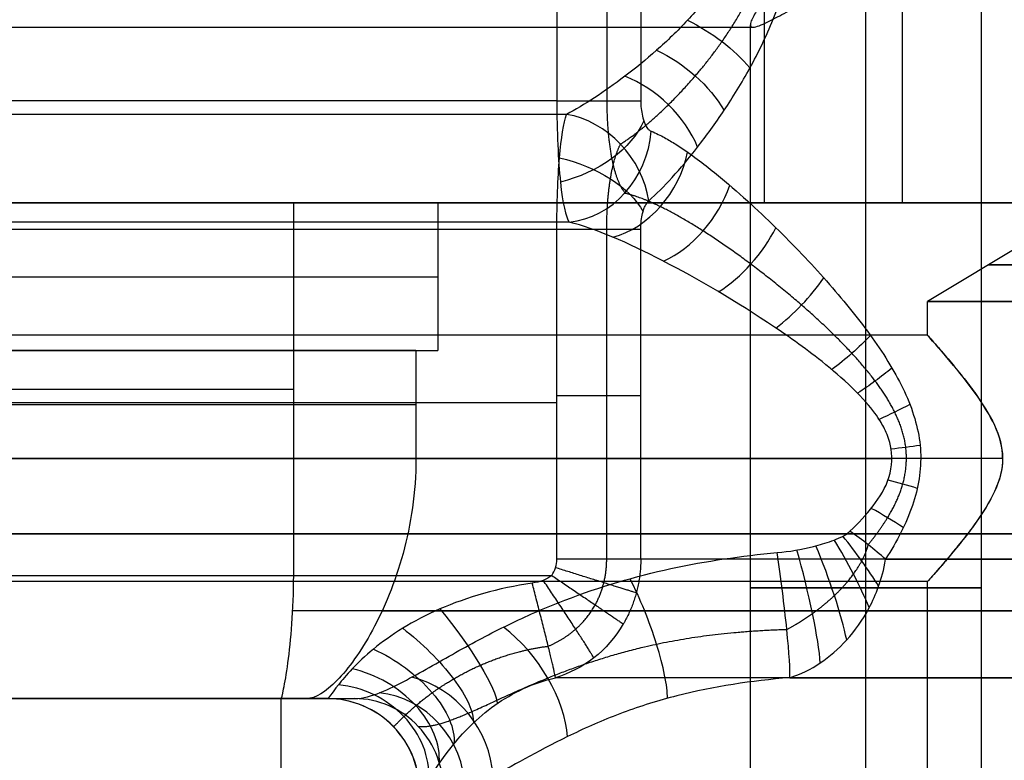
# Model space of a CAD drawing. Units: millimetres. Extents: x -195 to 74, y -92 to 81.
# Drawn here: x -34 to -2, y 28 to 52 of the extents above; entities that cross this region are included whole.
import ezdxf

# ---------------------------------------------------------------- set-up
doc = ezdxf.new("R2010")
doc.units = ezdxf.units.MM
doc.header["$MEASUREMENT"] = 0
doc.layers.add('Predefinito', color=18, linetype='Continuous', true_color=0x000000)

# ---------------------------------------------------------------- blocks, each defined once
blk = doc.blocks.new('10CI01260YY_00')
at = {"layer": 'Predefinito'}
for p, q in [((-6.5, 0, -7.25), (-6.5, 60, -7.25)), ((-2.75, 0, -3.5), (-2.75, 60, -3.5)), ((-16.537, 55.5, 4.6), (-16.537, 45.812, 4.6)), ((-14.918, 55.5, 5.074), (-14.918, 45.812, 5.074)), ((-13.811, 55.5, 6.347), (-13.811, 45.812, 6.347)), ((-6.5, 0, 0.25), (-6.5, 49.495, 0.25)), ((-10.25, 0, -3.5), (-10.25, 48.282, -3.5)), ((-123.425, 48.2, -2.7), (-10.163, 48.2, -2.7)), ((-16.537, 45.812, 4.6), (-102.586, 45.812, 4.6)), ((-16.225, 45.373, -7.184), (-102.883, 45.373, -7.184)), ((0, 42, 6.5), (-4.5, 39.296, 6.5)), ((-16.537, 41.632, -4.6), (-102.586, 41.632, -4.6)), ((-16.134, 41.875, 7.888), (-73.502, 41.875, 7.888)), ((-16.537, 30.925, -4.6), (-16.537, 41.632, -4.6)), ((-14.918, 30.925, -5.074), (-14.918, 41.632, -5.074)), ((-13.811, 30.925, -6.347), (-13.811, 41.632, -6.347)), ((-4.5, 38.2, 6.5), (-4.5, 39.296, 6.5)), ((-4.5, 38.2, 6.5), (-113.075, 38.2, 6.5)), ((-38.265, 36.016, -4.6), (-16.537, 36.016, -4.6)), ((-2.061, 34.2, 10.5), (-116, 34.2, 10.5)), ((-2.062, 34.2, 2.5), (-110.835, 34.2, 2.5)), ((-66.633, 34.2, 14.3), (-5.661, 34.2, 14.3)), ((-102.586, 30.4, -4.6), (-16.701, 30.4, -4.6)), ((-4.5, 30.2, 6.5), (-113.075, 30.2, 6.5)), ((-4.5, 0, 6.5), (-4.5, 30.2, 6.5)), ((-102.146, 26.4, 6.5), (-23.101, 26.4, 6.5)), ((-101.23, 26.4, 2.95), (-23.816, 26.4, 2.95)), ((-23.99, 26.4, -0.6), (-101.009, 26.4, -0.6))]:
    blk.add_line(p, q, dxfattribs=at)
at = {"layer": 'Predefinito', "extrusion": (6.12303e-17, 1, 0)}
blk.add_circle((0, 6.5, 40.483), 2.525, dxfattribs=at)
at = {"layer": 'Predefinito', "extrusion": (0, 1, 0)}
blk.add_circle((6.5, -3.5, 30), 3.75, dxfattribs=at)
at = {"layer": 'Predefinito', "extrusion": (0.49111, 0.74591, -0.449921)}
blk.add_arc((36.048, 2.59, 34.968), 3, 73.4991, 124.3469, dxfattribs=at)
at = {"layer": 'Predefinito', "extrusion": (0.519212, 0.649394, -0.555614)}
blk.add_arc((38.802, 4.801, 29.55), 3, 66.0477, 124.7964, dxfattribs=at)
at = {"layer": 'Predefinito', "extrusion": (-0.514432, -0.551392, 0.656754)}
blk.add_arc((-40.705, 6.396, -24.433), 3, 54.8567, 121.4972, dxfattribs=at)
at = {"layer": 'Predefinito', "extrusion": (-0.300355, 0.717495, -0.628481)}
blk.add_arc((-2.288, 36.266, 32.397), 3, 213.5372, 284.7401, dxfattribs=at)
at = {"layer": 'Predefinito', "extrusion": (-0.4293, -0.319703, 0.844684)}
blk.add_arc((-43.831, 6.07, -13.609), 3, 57.8283, 138.5992, dxfattribs=at)
at = {"layer": 'Predefinito', "extrusion": (0.456914, -0.158303, 0.875311)}
blk.add_arc((37.076, 30.262, -7.096), 3, 201.5944, 286.8704, dxfattribs=at)
at = {"layer": 'Predefinito', "extrusion": (0.55657, -0.323486, 0.765236)}
blk.add_arc((30.773, 33.606, -14.281), 3, 217.2143, 293.9778, dxfattribs=at)
at = {"layer": 'Predefinito', "extrusion": (0.265686, 0.783834, -0.561263)}
blk.add_arc((29.131, 13.03, 33.089), 3, 79.2285, 148.9261, dxfattribs=at)
at = {"layer": 'Predefinito', "extrusion": (0.622529, -0.446577, 0.642671)}
blk.add_arc((27.376, 32.662, -19.234), 3, 228.1363, 294.7508, dxfattribs=at)
at = {"layer": 'Predefinito', "extrusion": (0.659684, -0.541399, 0.521252)}
blk.add_arc((25.069, 30.52, -22.571), 3, 237.5735, 293.1605, dxfattribs=at)
at = {"layer": 'Predefinito', "extrusion": (0.667697, -0.625123, 0.404232)}
blk.add_arc((22.805, 28.09, -25.045), 3, 246.6496, 290.7293, dxfattribs=at)
at = {"layer": 'Predefinito', "extrusion": (-2.36848e-15, 1, 0)}
blk.add_arc((0, 6.5, 39.296), 4.5, 0, 180, dxfattribs=at)
at = {"layer": 'Predefinito', "extrusion": (-1.57898e-15, 1, 0)}
blk.add_arc((0, 6.5, 39.296), 4.5, 180, 0, dxfattribs=at)
at = {"layer": 'Predefinito', "extrusion": (-0.626578, 0.724083, -0.288277)}
blk.add_arc((-19.241, 25.593, 27.656), 3, 251.5753, 284.0173, dxfattribs=at)
at = {"layer": 'Predefinito', "extrusion": (-0.561097, 0.796622, -0.224864)}
blk.add_arc((-15.848, 24.165, 29.582), 3, 252.2943, 279.0295, dxfattribs=at)
at = {"layer": 'Predefinito', "extrusion": (8.47137e-07, 1, 8.24728e-13)}
blk.add_arc((16.537, -7.6, 36.246), 3, 90, 155.3179, dxfattribs=at)
at = {"layer": 'Predefinito', "extrusion": (-0.416814, 0.896937, -0.147548)}
blk.add_arc((-9.644, 22.157, 32.248), 3, 252.3852, 273.884, dxfattribs=at)
at = {"layer": 'Predefinito', "extrusion": (-0.11724, 0.992357, -0.038493)}
blk.add_arc((1.576, 18.628, 34.354), 3, 251.9541, 270.3668, dxfattribs=at)
at = {"layer": 'Predefinito', "extrusion": (0.259542, 0.961804, 0.087011)}
blk.add_arc((14.242, 14.53, 31.958), 3, 252.1283, 271.3012, dxfattribs=at)
at = {"layer": 'Predefinito', "extrusion": (0.488943, 0.853256, 0.181353)}
blk.add_arc((21.379, 12.324, 27.266), 3, 252.4385, 275.9378, dxfattribs=at)
at = {"layer": 'Predefinito', "extrusion": (0.78834, 0.582148, 0.199058)}
blk.add_arc((29.009, 13.915, 15.486), 3, 245.9598, 284.9902, dxfattribs=at)
at = {"layer": 'Predefinito', "extrusion": (0.932193, 0.337151, 0.131702)}
blk.add_arc((31.228, 16.066, 4.815), 3, 223.1863, 290.0128, dxfattribs=at)
at = {"layer": 'Predefinito', "extrusion": (0.865416, 0.47128, 0.170149)}
blk.add_arc((30.415, 15.056, 10.709), 3, 238.2536, 287.3378, dxfattribs=at)
at = {"layer": 'Predefinito', "extrusion": (0.990418, 0.127036, 0.054168)}
blk.add_arc((30.914, 16.708, -4.598), 3, 193.8391, 292.8951, dxfattribs=at)
at = {"layer": 'Predefinito', "extrusion": (0.9669, 0.235898, 0.09724)}
blk.add_arc((31.299, 16.539, 0.247), 3, 208.6787, 291.7087, dxfattribs=at)
at = {"layer": 'Predefinito', "extrusion": (-7.32194e-12, 1, -8.30579e-13)}
blk.add_arc((0, 0, 30.925), 15.2, 191.741, 335.318, dxfattribs=at)
at = {"layer": 'Predefinito', "extrusion": (8.60875e-09, 1, 4.51851e-10)}
blk.add_arc((0, 0, 30.925), 15.2, 67.3116, 106.6794, dxfattribs=at)
at = {"layer": 'Predefinito', "extrusion": (0.914395, 0.350445, 0.202657)}
blk.add_arc((31.954, 16.112, 0.355), 3, 207.5245, 297.8605, dxfattribs=at)
at = {"layer": 'Predefinito', "extrusion": (0.78413, 0.597161, -0.168935)}
blk.add_arc((34.99, -7.047, 2.31), 3, 77.4927, 166.8877, dxfattribs=at)
at = {"layer": 'Predefinito', "extrusion": (0.643025, 0.69176, -0.328615)}
blk.add_arc((34.431, -4.764, 7.374), 3, 73.014, 164.9009, dxfattribs=at)
at = {"layer": 'Predefinito', "extrusion": (0.721537, 0.492737, 0.48641)}
blk.add_arc((32.28, 12.433, 6.831), 3, 217.93, 305.4677, dxfattribs=at)
at = {"layer": 'Predefinito', "extrusion": (0.485789, 0.700302, -0.523055)}
blk.add_arc((33.422, -0.733, 10.676), 3, 70.0574, 163.6033, dxfattribs=at)
at = {"layer": 'Predefinito', "extrusion": (-0.332668, -0.614743, 0.715138)}
blk.add_arc((-32.329, 4.283, -11.406), 3, 17.4776, 111.1563, dxfattribs=at)
at = {"layer": 'Predefinito', "extrusion": (0.479317, 0.362762, 0.799162)}
blk.add_arc((32.25, 8.378, 7.418), 3, 228.8461, 316.5669, dxfattribs=at)
at = {"layer": 'Predefinito', "extrusion": (-6.38745e-13, 1, -2.80175e-13)}
blk.add_arc((0, 0, 27.08), 18.1, 190.8167, 336.3677, dxfattribs=at)
at = {"layer": 'Predefinito', "extrusion": (-1.59422e-15, 1, 9.83068e-15)}
blk.add_arc((0, 0, 27.08), 18.1, 60.2734, 123.1007, dxfattribs=at)
at = {"layer": 'Predefinito', "extrusion": (-0.203081, -0.450352, 0.869449)}
blk.add_arc((-31.481, 8.836, -9.414), 3, 18.6901, 111.4086, dxfattribs=at)
at = {"layer": 'Predefinito', "extrusion": (0.371883, 0.200356, 0.9064)}
blk.add_arc((31.403, 11.358, 4.45), 3, 240.4275, 329.2745, dxfattribs=at)
at = {"layer": 'Predefinito', "extrusion": (-5.96972e-15, 1, -2.52828e-16)}
blk.add_arc((0, 0, 26.4), 23.998, 358.5673, 15.7152, dxfattribs=at)
at = {"layer": 'Predefinito'}
blk.add_arc((-23.998, 23.4), 3, 358.6385, 90, dxfattribs=at)
at = {"layer": 'Predefinito', "extrusion": (-0.025002, -8.94006e-17, 0.999687)}
blk.add_arc((-23.4, -23.998), 3, 88.6385, 180, dxfattribs=at)
at = {"layer": 'Predefinito', "extrusion": (0.270856, 1.51824e-15, 0.96262)}
blk.add_arc((23.4, 23.998), 3, 268.6385, 360, dxfattribs=at)
at = {"layer": 'Predefinito'}
for points, knots in [([(-13.55, 42.567, -6.887), (-13.072, 42.993, -7.827), (-12.264, 43.877, -9.061), (-11.101, 45.476, -10.409), (-10.257, 46.844, -11.236), (-9.478, 48.43, -11.895), (-8.885, 50.227, -12.336), (-8.649, 52.214, -12.499), (-8.891, 54.198, -12.332), (-9.484, 55.983, -11.89), (-10.263, 57.567, -11.23), (-11.106, 58.932, -10.403), (-11.979, 60.132, -9.39), (-12.805, 61.112, -8.234), (-13.831, 62.14, -6.455), (-14.425, 62.5, -4.92), (-14.706, 62.5, -3.842)], [0, 0, 0, 0, 0.00358835, 0.00538252, 0.0071767, 0.00897087, 0.01076505, 0.01255922, 0.0143534, 0.01614757, 0.01794175, 0.01973592, 0.0215301, 0.02332427, 0.02511845, 0.0287068, 0.0287068, 0.0287068, 0.0287068]), ([(-17.609, 59.5, -4.6), (-17.272, 59.5, -5.515), (-16.561, 59.245, -6.818), (-15.332, 58.516, -8.328), (-14.344, 57.822, -9.308), (-13.298, 56.971, -10.168), (-12.288, 56.004, -10.87), (-11.355, 54.881, -11.43), (-10.646, 53.616, -11.805), (-10.356, 52.21, -11.947), (-10.639, 50.801, -11.809), (-11.348, 49.528, -11.434), (-12.281, 48.404, -10.875), (-13.292, 47.434, -10.173), (-14.684, 46.301, -9.029), (-15.652, 45.675, -7.982), (-16.225, 45.373, -7.184)], [0, 0, 0, 0, 0.00303217, 0.00454825, 0.00606433, 0.00758042, 0.0090965, 0.01061258, 0.01212867, 0.01364475, 0.01516083, 0.01667691, 0.018193, 0.01970908, 0.02122516, 0.02425733, 0.02425733, 0.02425733, 0.02425733]), ([(-10.162, 56.2, -2.7), (-10.188, 56.2, -2.816), (-10.208, 56.196, -2.936), (-10.252, 56.163, -3.303), (-10.253, 56.12, -3.52), (-10.223, 55.974, -4.078), (-10.16, 55.855, -4.347), (-10.02, 55.608, -4.813), (-9.941, 55.481, -5), (-9.7, 55.1, -5.485), (-9.531, 54.842, -5.721), (-9.206, 54.324, -6.108), (-9.052, 54.063, -6.253), (-8.645, 53.27, -6.596), (-8.454, 52.74, -6.7), (-8.454, 51.662, -6.7), (-8.645, 51.131, -6.596), (-9.052, 50.338, -6.253), (-9.206, 50.077, -6.108), (-9.532, 49.559, -5.721), (-9.701, 49.301, -5.485), (-9.942, 48.92, -5), (-10.021, 48.792, -4.812), (-10.161, 48.546, -4.345), (-10.224, 48.427, -4.075), (-10.254, 48.28, -3.516), (-10.252, 48.237, -3.296), (-10.193, 48.195, -2.808), (-10.14, 48.198, -2.574), (-9.937, 48.253, -1.935), (-9.753, 48.342, -1.609), (-9.396, 48.524, -1.096), (-9.205, 48.626, -0.889), (-8.804, 48.834, -0.53), (-8.588, 48.947, -0.369), (-8.033, 49.191, -0.063), (-7.733, 49.306, 0.062), (-6.992, 49.476, 0.237), (-6.506, 49.535, 0.285), (-6, 49.462, 0.217)], [0.00419636, 0.00419636, 0.00419636, 0.00419636, 0.00438942, 0.00438942, 0.00477742, 0.00477742, 0.00555342, 0.00555342, 0.00632942, 0.00632942, 0.00782886, 0.00782886, 0.00932829, 0.00932829, 0.01233495, 0.01233495, 0.01534197, 0.01534197, 0.0168412, 0.0168412, 0.01834043, 0.01834043, 0.0191178, 0.0191178, 0.01989517, 0.01989517, 0.02028386, 0.02028386, 0.02067254, 0.02067254, 0.02144992, 0.02144992, 0.02225224, 0.02225224, 0.02305457, 0.02305457, 0.0238569, 0.0238569, 0.02465923, 0.02465923, 0.02465923, 0.02465923]), ([(-13.811, 45.812, 6.347), (-13.811, 45.647, 6.347), (-13.796, 45.483, 6.382), (-13.739, 45.236, 6.502), (-13.715, 45.154, 6.553), (-13.661, 45.031, 6.664), (-13.64, 44.99, 6.709), (-13.597, 44.929, 6.794), (-13.581, 44.908, 6.825), (-13.541, 44.868, 6.906), (-13.522, 44.847, 6.943), (-13.475, 44.828, 7.034)], [0, 0, 0, 0, 0.000672284, 0.000672284, 0.001008445, 0.001008445, 0.001176532, 0.001176532, 0.001260579, 0.001260579, 0.001344626, 0.001344626, 0.001344626, 0.001344626]), ([(-16.537, 41.632, -4.6), (-16.537, 42.479, -4.6), (-16.474, 44.13, -5.161), (-16.316, 45.102, -6.47), (-16.225, 45.373, -7.184)], [-0.004821212, -0.004821212, -0.004821212, -0.004821212, -0.002410606, 0, 0, 0, 0]), ([(-13.475, 44.828, 7.034), (-13.309, 44.759, 7.352), (-13.17, 44.688, 7.593), (-12.911, 44.547, 8.026), (-12.792, 44.476, 8.213), (-12.45, 44.262, 8.73), (-12.247, 44.118, 9.009), (-11.658, 43.687, 9.775), (-11.304, 43.399, 10.173), (-10.289, 42.532, 11.231), (-9.68, 41.954, 11.741), (-8.532, 40.795, 12.6), (-7.995, 40.216, 12.94), (-6.998, 39.056, 13.505), (-6.541, 38.477, 13.727), (-5.743, 37.316, 14.08), (-5.401, 36.735, 14.211), (-4.906, 35.573, 14.389), (-4.754, 34.992, 14.437), (-4.698, 33.829, 14.456), (-4.791, 33.248, 14.427), (-5.191, 32.087, 14.288), (-5.494, 31.506, 14.178), (-5.863, 30.925, 14.024)], [0, 0, 0, 0, 0.00031284, 0.00031284, 0.00062569, 0.00062569, 0.00125137, 0.00125137, 0.00250275, 0.00250275, 0.00500561, 0.00500561, 0.00750845, 0.00750845, 0.01000934, 0.01000934, 0.01251431, 0.01251431, 0.01501713, 0.01501713, 0.01751995, 0.01751995, 0.02002309, 0.02002309, 0.02002309, 0.02002309]), ([(-13.811, 41.632, -6.347), (-13.811, 41.788, -6.347), (-13.798, 41.944, -6.376), (-13.749, 42.178, -6.482), (-13.728, 42.256, -6.526), (-13.682, 42.373, -6.622), (-13.664, 42.412, -6.659), (-13.619, 42.489, -6.75), (-13.594, 42.528, -6.802), (-13.55, 42.567, -6.887)], [0, 0, 0, 0, 0.000586215, 0.000586215, 0.000879281, 0.000879281, 0.001025789, 0.001025789, 0.001172291, 0.001172291, 0.001172291, 0.001172291]), ([(-7.02, 31.835, 13.933), (-6.747, 32.094, 14.015), (-6.491, 32.367, 14.087), (-6.046, 32.946, 14.204), (-5.858, 33.251, 14.249), (-5.637, 33.955, 14.305), (-5.644, 34.321, 14.304), (-5.728, 34.747, 14.282), (-5.794, 34.95, 14.265), (-5.936, 35.251, 14.23), (-6.014, 35.384, 14.211), (-6.238, 35.712, 14.154), (-6.406, 35.936, 14.111), (-6.997, 36.555, 13.943), (-7.377, 36.893, 13.824), (-8.045, 37.448, 13.6), (-8.271, 37.616, 13.517), (-8.865, 38.051, 13.288), (-9.166, 38.261, 13.164), (-10.702, 39.294, 12.488), (-11.946, 40.023, 11.795), (-14.24, 41.208, 10.078), (-15.28, 41.662, 9.069), (-16.134, 41.875, 7.888)], [0, 0, 0, 0, 0.00114154, 0.00114154, 0.00228308, 0.00228308, 0.00359446, 0.00359446, 0.00425015, 0.00425015, 0.00490585, 0.00490585, 0.0057335, 0.0057335, 0.00656115, 0.00656115, 0.00769083, 0.00769083, 0.00882052, 0.00882052, 0.01343063, 0.01343063, 0.01804074, 0.01804074, 0.01804074, 0.01804074]), ([(-2.062, 34.2, 2.5), (-2.061, 34.558, 2.5), (-2.158, 34.912, 2.547), (-2.481, 35.617, 2.741), (-2.704, 35.969, 2.888), (-3.201, 36.665, 3.32), (-3.481, 37.011, 3.602), (-3.904, 37.517, 4.247), (-4.046, 37.683, 4.494), (-4.253, 37.92, 5.019), (-4.321, 37.997, 5.218), (-4.441, 38.132, 5.726), (-4.496, 38.195, 6.047), (-4.504, 38.204, 6.86), (-4.453, 38.145, 7.203), (-4.336, 38.014, 7.732), (-4.269, 37.937, 7.937), (-4.061, 37.701, 8.476), (-3.919, 37.535, 8.726), (-3.637, 37.198, 9.162), (-3.498, 37.027, 9.339), (-3.224, 36.683, 9.646), (-3.092, 36.511, 9.774), (-2.718, 35.989, 10.102), (-2.493, 35.636, 10.251), (-2.165, 34.932, 10.45), (-2.065, 34.578, 10.498), (-2.062, 34.22, 10.5)], [0, 0, 0, 0, 0.00170332, 0.00170332, 0.00340279, 0.00340279, 0.00510027, 0.00510027, 0.00594921, 0.00594921, 0.00637368, 0.00637368, 0.00679814, 0.00679814, 0.00722278, 0.00722278, 0.00764743, 0.00764743, 0.00849671, 0.00849671, 0.00934541, 0.00934541, 0.01019411, 0.01019411, 0.01189449, 0.01189449, 0.01359822, 0.01359822, 0.01359822, 0.01359822]), ([(-2.062, 34.22, 10.5), (-2.058, 33.86, 10.502), (-2.152, 33.505, 10.456), (-2.474, 32.797, 10.264), (-2.697, 32.442, 10.118), (-3.07, 31.918, 9.794), (-3.203, 31.744, 9.668), (-3.477, 31.398, 9.364), (-3.617, 31.226, 9.189), (-3.9, 30.887, 8.759), (-4.043, 30.72, 8.512), (-4.252, 30.482, 7.986), (-4.32, 30.404, 7.786), (-4.44, 30.269, 7.276), (-4.495, 30.205, 6.956), (-4.5, 30.2, 6.531), (-4.5, 30.2, 6.515), (-4.5, 30.2, 6.5)], [0.013598217, 0.013598217, 0.013598217, 0.013598217, 0.015301517, 0.015301517, 0.017000891, 0.017000891, 0.017849575, 0.017849575, 0.018698259, 0.018698259, 0.01954714, 0.01954714, 0.019971581, 0.019971581, 0.020396022, 0.020396022, 0.020412289, 0.020412289, 0.020412289, 0.020412289]), ([(-2.062, 34.2, 2.5), (-2.062, 33.84, 2.5), (-2.159, 33.485, 2.547), (-2.485, 32.777, 2.744), (-2.71, 32.422, 2.892), (-3.085, 31.898, 3.22), (-3.218, 31.725, 3.348), (-3.493, 31.379, 3.655), (-3.633, 31.207, 3.831), (-3.916, 30.868, 4.268), (-4.058, 30.702, 4.518), (-4.267, 30.464, 5.058), (-4.335, 30.388, 5.264), (-4.45, 30.258, 5.784), (-4.5, 30.2, 6.111), (-4.5, 30.2, 6.5)], [-0.027196434, -0.027196434, -0.027196434, -0.027196434, -0.025492554, -0.025492554, -0.023792085, -0.023792085, -0.02294335, -0.02294335, -0.022094615, -0.022094615, -0.021245318, -0.021245318, -0.02082067, -0.02082067, -0.020412289, -0.020412289, -0.020412289, -0.020412289]), ([(-9.384, 31.141, 13.675), (-8.99, 31.177, 13.691), (-8.595, 31.241, 13.718), (-8.004, 31.392, 13.777), (-7.807, 31.451, 13.8), (-7.512, 31.556, 13.838), (-7.413, 31.592, 13.851), (-7.216, 31.687, 13.884), (-7.118, 31.742, 13.903), (-7.02, 31.835, 13.933)], [0, 0, 0, 0, 0.001246312, 0.001246312, 0.00186942, 0.00186942, 0.002180972, 0.002180972, 0.002492597, 0.002492597, 0.002492597, 0.002492597]), ([(-23.101, 26.4, 6.5), (-22.828, 26.4, 7.202), (-22.549, 26.486, 7.76), (-21.988, 26.71, 8.733), (-21.706, 26.852, 9.145), (-20.857, 27.304, 10.227), (-20.287, 27.64, 10.754), (-19.146, 28.275, 11.6), (-18.573, 28.577, 11.919), (-17.427, 29.126, 12.436), (-16.854, 29.374, 12.634), (-15.132, 30.036, 13.118), (-13.983, 30.373, 13.302), (-11.684, 30.872, 13.56), (-10.534, 31.034, 13.63), (-9.384, 31.141, 13.675)], [0, 0, 0, 0, 0.00108375, 0.00108375, 0.0021675, 0.0021675, 0.0043357, 0.0043357, 0.00650362, 0.00650362, 0.00867144, 0.00867144, 0.01300698, 0.01300698, 0.01734293, 0.01734293, 0.01734293, 0.01734293]), ([(-8.975, 27.08, 15.718), (-8.619, 27.192, 15.471), (-7.96, 27.518, 15.03), (-7.105, 28.26, 14.502), (-6.489, 29.106, 14.174), (-6.076, 30.02, 14.019), (-5.917, 30.584, 14.001), (-5.863, 30.925, 14.024)], [-0.005528538, -0.005528538, -0.005528538, -0.005528538, -0.004146404, -0.002764269, -0.001382135, -0.000691067, 0, 0, 0, 0]), ([(-16.701, 30.4, -4.6), (-16.776, 30.337, -4.6), (-16.869, 30.282, -4.599), (-17.086, 30.198, -4.595), (-17.209, 30.17, -4.593), (-17.338, 30.151, -4.592)], [0, 0, 0, 0, 0.0003453582, 0.0003453582, 0.0006907126, 0.0006907126, 0.0006907126, 0.0006907126]), ([(-17.338, 30.151, -4.592), (-18.433, 29.988, -4.582), (-19.964, 29.547, -4.546), (-21.587, 28.692, -4.243), (-22.539, 28, -3.837), (-23.222, 27.346, -3.237), (-23.806, 26.639, -2.2), (-23.962, 26.4, -1.248), (-23.99, 26.4, -0.6)], [0, 0, 0, 0, 0.002441318, 0.003661977, 0.004882637, 0.006103296, 0.007323955, 0.009765274, 0.009765274, 0.009765274, 0.009765274]), ([(-20.992, 23.329, -0.525), (-20.969, 23.329, -1.445), (-20.888, 23.462, -2.341), (-20.574, 23.974, -3.984), (-20.332, 24.365, -4.746), (-19.604, 25.28, -5.944), (-19.128, 25.776, -6.342), (-17.973, 26.596, -6.911), (-17.294, 26.913, -7.081), (-16.582, 27.08, -7.256)], [0, 0, 0, 0, 0.002418098, 0.002418098, 0.004829093, 0.004829093, 0.007316482, 0.007316482, 0.009831559, 0.009831559, 0.009831559, 0.009831559]), ([(-8.975, 27.08, 15.718), (-10.205, 26.976, 15.433), (-11.434, 26.798, 15.087), (-13.235, 26.34, 14.379), (-13.824, 26.155, 14.115), (-14.952, 25.735, 13.498), (-15.492, 25.501, 13.145), (-17.036, 24.764, 11.901), (-17.884, 24.263, 10.867), (-18.917, 23.723, 9.086), (-19.225, 23.576, 8.447), (-19.769, 23.381, 7.114), (-20.007, 23.329, 6.424), (-20.214, 23.329, 5.688)], [0, 0, 0, 0, 0.00404717, 0.00404717, 0.00606525, 0.00606525, 0.00808291, 0.00808291, 0.01223873, 0.01223873, 0.01434657, 0.01434657, 0.01636643, 0.01636643, 0.01636643, 0.01636643])]:
    blk.add_open_spline(points, degree=3, knots=knots, dxfattribs=at)
for points, weights, knots in [([(-14.469, 44.409, -6.657), (-14.019, 44.693, -7.484), (-13.235, 45.325, -8.633), (-12.043, 46.589, -9.964), (-11.168, 47.697, -10.795), (-10.347, 49.012, -11.469), (-9.716, 50.524, -11.927), (-9.463, 52.212, -12.096), (-9.723, 53.897, -11.922), (-10.353, 55.399, -11.464), (-11.174, 56.711, -10.79), (-12.049, 57.817, -9.959), (-12.937, 58.759, -8.965), (-13.757, 59.494, -7.868), (-14.755, 60.221, -6.232), (-15.293, 60.412, -4.941), (-15.557, 60.379, -4.064)], [0.880851170901, 0.892575556809, 0.911884875317, 0.93608718799, 0.952016682228, 0.9653155529, 0.974514951491, 0.977961311866, 0.974420083263, 0.965219029689, 0.951909177261, 0.935987878925, 0.917786283178, 0.89900619675, 0.874093955482, 0.859151960756, 0.853553526666], [0, 0, 0, 0, 3.642556, 5.463834, 7.285112, 9.10639, 10.927667, 12.748945, 14.570223, 16.391501, 18.212779, 20.034057, 21.855335, 23.676613, 25.497891, 29.140447, 29.140447, 29.140447, 29.140447]), ([(-6.426, 31.397, 13.889), (-6.202, 31.674, 13.98), (-5.753, 32.287, 14.15), (-5.234, 33.34, 14.322), (-5.119, 34.572, 14.357), (-5.525, 35.732, 14.228), (-6.182, 36.732, 13.992), (-7.212, 37.932, 13.567), (-8.603, 39.227, 12.863), (-10.268, 40.56, 11.758), (-11.83, 41.644, 10.416), (-13.233, 42.443, 8.844), (-13.992, 42.732, 7.714), (-14.335, 42.812, 7.118)], [0.984663172638, 0.986507596753, 0.989960901842, 0.993469028179, 0.994193995466, 0.991555163257, 0.986755362606, 0.978181254976, 0.964221943303, 0.942889258447, 0.918197126961, 0.891649395209, 0.875182175822, 0.867827441015], [0.12191, 0.12191, 0.12191, 0.12191, 1.277905, 2.55581, 3.833715, 5.11162, 6.389525, 7.66743, 10.22324, 12.77905, 15.33486, 17.89067, 20.446481, 20.446481, 20.446481, 20.446481]), ([(-9.069, 28.65, 13.756), (-8.769, 28.806, 13.715), (-8.228, 29.143, 13.664), (-7.521, 29.723, 13.656), (-6.995, 30.29, 13.7), (-6.628, 30.856, 13.782), (-6.479, 31.193, 13.845), (-6.424, 31.395, 13.889)], [0.824538314191, 0.842487253021, 0.875424924138, 0.918243842709, 0.94955066018, 0.97156850006, 0.980844484116, 0.984661578081], [0, 0, 0, 0, 1.399625, 2.79925, 4.198875, 4.898687, 5.598467, 5.598467, 5.598467, 5.598467]), ([(-21.036, 25.497, 5.919), (-20.852, 25.476, 6.495), (-20.399, 25.534, 7.622), (-19.151, 26.012, 9.725), (-17.003, 27.083, 11.767), (-13.389, 28.301, 13.176), (-10.542, 28.605, 13.605), (-9.069, 28.65, 13.756)], [0.84932784564, 0.852938939008, 0.857955075809, 0.86177127264, 0.862089293029, 0.856519353705, 0.837160756368, 0.824538281866], [0, 0, 0, 0, 2.200155, 4.40031, 8.800619, 13.200929, 17.601238, 17.601238, 17.601238, 17.601238]), ([(-21.844, 25.495, -0.546), (-21.823, 25.491, -1.23), (-21.653, 25.68, -2.235), (-21.14, 26.163, -3.299), (-20.61, 26.583, -3.949), (-19.923, 27.037, -4.464), (-18.774, 27.642, -4.981), (-17.637, 27.998, -5.19), (-16.816, 28.102, -5.293)], [0.849327809621, 0.850051964087, 0.846214513623, 0.841252598916, 0.841626801531, 0.847171660146, 0.858585251815, 0.864724601545, 0.862308900201], [0, 0, 0, 0, 2.498694, 3.74804, 4.997387, 6.246734, 7.496081, 9.994774, 9.994774, 9.994774, 9.994774])]:
    blk.add_rational_spline(points, weights, degree=3, knots=knots, dxfattribs=at)
at = {"layer": 'Predefinito', "extrusion": (8.47136e-07, 1, -9.46767e-14)}
blk.add_rational_spline([(-16.537, 45.812, 4.6), (-14.614, 45.812, 4.6), (-13.811, 45.812, 6.347)], [1, 0.841897464211, 1], degree=2, dxfattribs=at)
at = {"layer": 'Predefinito'}
for points in [[(-16.537, 45.812, 4.6), (-16.537, 44.827, 4.6), (-16.45, 42.923, 5.368), (-16.246, 42.031, 7.028), (-16.134, 41.875, 7.888)], [(-5.863, 30.925, 14.024), (-6.213, 31.238, 13.877), (-6.622, 31.56, 13.845), (-7.02, 31.835, 13.933)], [(-16.701, 30.4, -4.6), (-16.596, 30.555, -4.6), (-16.537, 30.738, -4.6), (-16.537, 30.925, -4.6)], [(-14.378, 28.824, -6.543), (-14.895, 27.943, -6.72), (-15.685, 27.347, -6.975), (-16.582, 27.08, -7.256)]]:
    blk.add_open_spline(points, degree=3, dxfattribs=at)
for points, weights in [([(-14.915, 45.812, 5.076), (-14.915, 45.128, 5.076), (-14.797, 43.783, 5.535), (-14.501, 43.029, 6.556), (-14.324, 42.824, 7.115)], [0.920949031368, 0.920949056336, 0.911086679921, 0.884366783085, 0.86782424587]), ([(-14.917, 41.632, -5.075), (-14.917, 42.221, -5.075), (-14.831, 43.383, -5.409), (-14.605, 44.149, -6.205), (-14.468, 44.407, -6.657)], [0.920948776179, 0.920948750357, 0.913681941363, 0.893557669127, 0.880851253851]), ([(-15.289, 29.442, -5.133), (-15.049, 29.892, -5.095), (-14.918, 30.404, -5.074), (-14.918, 30.925, -5.074)], [0.911159347301, 0.917473449953, 0.920947721057, 0.920948690407]), ([(-13.811, 30.925, -6.347), (-13.811, 30.175, -6.347), (-14.013, 29.445, -6.418), (-14.378, 28.824, -6.543)], [0.999999998522, 0.999999998522, 0.999999998457, 0.999999998339]), ([(-16.816, 28.103, -5.292), (-16.159, 28.378, -5.218), (-15.627, 28.843, -5.172), (-15.289, 29.442, -5.133)], [0.862308879677, 0.880995113175, 0.89968450948, 0.911159347301])]:
    blk.add_rational_spline(points, weights, degree=3, dxfattribs=at)
at = {"layer": 'Predefinito', "extrusion": (-8.47136e-07, -1, -2.48368e-14)}
blk.add_rational_spline([(-13.811, 41.632, -6.347), (-14.614, 41.632, -4.6), (-16.537, 41.632, -4.6)], [1, 0.841897442289, 1], degree=2, dxfattribs=at)
at = {"layer": 'Predefinito', "extrusion": (-8.47136e-07, -1, -9.99091e-13)}
blk.add_rational_spline([(-13.811, 30.925, -6.347), (-14.614, 30.925, -4.6), (-16.537, 30.925, -4.6)], [0.99999992464, 0.841897461359, 0.999999924925], degree=2, dxfattribs=at)
at = {"layer": 'Predefinito', "extrusion": (-0.56141, -0.827538, 1.98204e-14)}
blk.add_rational_spline([(-16.701, 30.4, -4.6), (-14.983, 29.235, -4.6), (-14.378, 28.824, -6.543)], [0.999999915275, 0.822318736964, 1], degree=2, dxfattribs=at)
at = {"layer": 'Predefinito', "extrusion": (-0.298293, -0.954474, -3.57421e-05)}
blk.add_rational_spline([(-13.956, 29.833, -6.398), (-14.707, 30.067, -4.6), (-16.579, 30.652, -4.6)], [0.999999998467, 0.836903019877, 0.999999996509], degree=2, dxfattribs=at)
at = {"layer": 'Predefinito', "extrusion": (0.967651, 0.251801, -0.015718)}
blk.add_rational_spline([(-16.582, 27.08, -7.256), (-16.618, 27.395, -4.42), (-17.338, 30.151, -4.592)], [0.999999868688, 0.724617825011, 1], degree=2, dxfattribs=at)
at = {"layer": 'Predefinito', "extrusion": (0.828674, 0.559305, -0.021852)}
blk.add_rational_spline([(-15.337, 27.722, -6.86), (-15.625, 28.239, -4.521), (-16.978, 30.24, -4.597)], [1, 0.779027982869, 0.999697788535], degree=2, dxfattribs=at)
blk = doc.blocks.new('10CI01260YY')
at = {"layer": 'Predefinito'}
blk.add_blockref('10CI01260YY_00', (0, 0), dxfattribs=at)
blk = doc.blocks.new('10PB00460YY')
at = {"layer": 'Predefinito', "color": 254, "true_color": 0xcccccc}
for p, q in [((-9.799, 46, -12.9), (-9.799, 59.5, -12.9)), ((-5.326, 59.5, 15.299), (-5.326, 46, 15.299)), ((-145, 46, -37), (35, 46, -37)), ((35, 46, 39), (-145, 46, 39)), ((-112.59, 46, 15.3), (-5.326, 46, 15.299)), ((-9.799, 46, -12.9), (-108.928, 46, -12.9)), ((-72.69, 46, -24.95), (40, 46, -24.95)), ((-34.707, 46, 27), (40, 46, 27))]:
    blk.add_line(p, q, dxfattribs=at)
at = {"layer": 'Predefinito', "color": 254, "true_color": 0xcccccc, "extrusion": (0, 1, 0)}
for start, end in [(247.8086, 307.222), (70.8062, 109.1944)]:
    blk.add_arc((0, 0, 46), 16.2, start, end, dxfattribs=at)
blk = doc.blocks.new('10PB00360YY')
at = {"layer": 'Predefinito', "color": 254, "true_color": 0xcccccc}
for p, q in [((-145, 42.5, 39), (35, 42.5, 39)), ((35, 42.5, -37), (-145, 42.5, -37)), ((-20.4, 42.5, 15.3), (-66.977, 42.5, 15.3)), ((-25.082, 42.5, -4.6), (-38.25, 42.5, -4.6)), ((-25.082, 30.4, -4.6), (-25.082, 42.5, -4.6)), ((-20.4, 42.5, 15.3), (-20.4, 37.7, 15.3)), ((-66.977, 40.1, 15.3), (-20.4, 40.1, 15.3)), ((-66.977, 37.7, 15.3), (-20.4, 37.7, 15.3)), ((-21.113, 37.7, 14.3), (-66.668, 37.7, 14.3)), ((-21.113, 37.7, 14.3), (-21.113, 34.2, 14.3)), ((-38.25, 36.45, -4.6), (-25.082, 36.45, -4.6)), ((-67.601, 35.95, 14.3), (-21.113, 35.95, 14.3)), ((-112.823, 34.2, 14.3), (-21.113, 34.2, 14.3)), ((35, 31.75, -37), (-145, 31.75, -37)), ((-145, 31.75, 39), (35, 31.75, 39)), ((-104.482, 30.4, -4.6), (-25.082, 30.4, -4.6)), ((-24.658, 26.4, 6.5), (-105.38, 26.4, 6.5)), ((-104.274, 26.4, 2.95), (-25.329, 26.4, 2.95)), ((-104.011, 26.4, -0.6), (-25.493, 26.4, -0.6)), ((-25.5, 26.4), (-25.5, 16))]:
    blk.add_line(p, q, dxfattribs=at)
at = {"layer": 'Predefinito', "color": 254, "true_color": 0xcccccc, "extrusion": (-6.68791e-16, 1, -1.22657e-16)}
blk.add_arc((0, 0, 42.5), 25.5, 270, 349.6074, dxfattribs=at)
at = {"layer": 'Predefinito', "color": 254, "true_color": 0xcccccc, "extrusion": (0, 1, 0)}
for centre, start, end in [((0, 0, 42.5), 36.8698, 143.1299), ((0, 0, 29.25), 270, 350.0002), ((0, 0, 29.25), 29.4263, 163.0821)]:
    blk.add_arc(centre, 25.5, start, end, dxfattribs=at)
at = {"layer": 'Predefinito', "color": 254, "true_color": 0xcccccc, "extrusion": (-7.68788e-13, 1, 5.48167e-13)}
blk.add_arc((0, 0, 37.7), 25.5, 34.1101, 36.8698, dxfattribs=at)
at = {"layer": 'Predefinito', "color": 254, "true_color": 0xcccccc, "extrusion": (-8.01227e-14, 1, 8.42533e-15)}
blk.add_arc((0, 0, 26.4), 25.5, 358.6517, 14.7678, dxfattribs=at)
at = {"layer": 'Predefinito', "color": 254, "true_color": 0xcccccc}
for points, knots in [([(-21.113, 34.2, 14.3), (-21.113, 33.101, 14.3), (-21.272, 32.059, 14.07), (-21.789, 30.169, 13.257), (-22.145, 29.322, 12.669), (-22.903, 27.926, 11.24), (-23.305, 27.37, 10.398), (-24.046, 26.607, 8.547), (-24.384, 26.4, 7.538), (-24.658, 26.4, 6.5)], [-0.01273881, -0.01273881, -0.01273881, -0.01273881, -0.00956864, -0.00956864, -0.00637323, -0.00637323, -0.00318374, -0.00318374, 0, 0, 0, 0]), ([(-25.493, 26.4, -0.6), (-25.48, 26.4, -1.156), (-25.448, 26.514, -1.678), (-25.367, 26.913, -2.627), (-25.317, 27.2, -3.054), (-25.222, 27.926, -3.785), (-25.174, 28.354, -4.076), (-25.105, 29.307, -4.482), (-25.082, 29.834, -4.6), (-25.082, 30.4, -4.6)], [-0.006264149, -0.006264149, -0.006264149, -0.006264149, -0.004709527, -0.004709527, -0.003141685, -0.003141685, -0.001561987, -0.001561987, 0, 0, 0, 0])]:
    blk.add_open_spline(points, degree=3, knots=knots, dxfattribs=at)
blk = doc.blocks.new('2900B113-Z0')
at = {"layer": 'Predefinito'}
for name, p in [('10PB00460YY', (0, 0)), ('10CI01260YY', (0, 3.5)), ('10PB00360YY', (0, 3.5))]:
    blk.add_blockref(name, p, dxfattribs=at)

msp = doc.modelspace()

# ---------------------------------------------------------------- block references
at = {"layer": 'Predefinito'}
msp.add_blockref('2900B113-Z0', (0, 0), dxfattribs=at)

doc.saveas('drawing.dxf')
